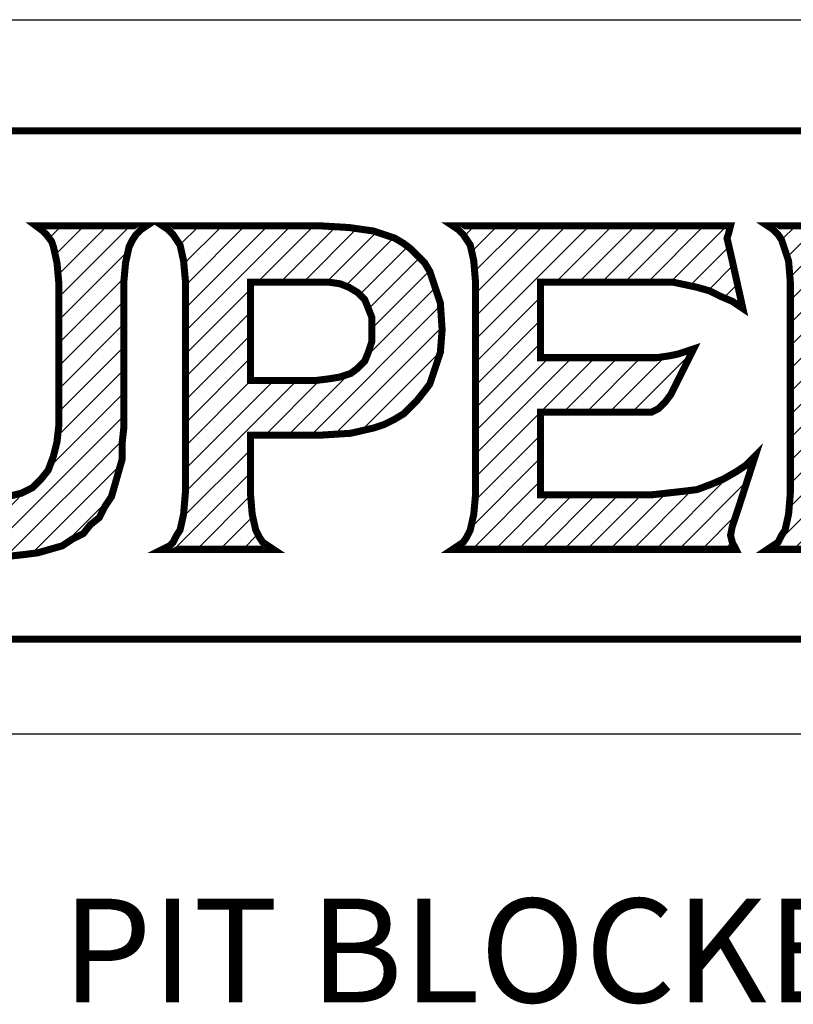
# Model space of a CAD drawing. Units: inches. Extents: x -1192 to -1082, y 307 to 392.
# Drawn here: x -1112 to -1106, y 318 to 325 of the extents above; entities that cross this region are included whole.
import ezdxf

# ---------------------------------------------------------------- set-up
doc = ezdxf.new("R2010")
doc.units = ezdxf.units.IN
doc.header["$MEASUREMENT"] = 0
doc.layers.add('FRA', color=5, linetype='Continuous')
doc.layers.add('TBTEXT', color=4, linetype='Continuous')
doc.styles.add('SUPERFONT', font='romans.shx', dxfattribs={"width": 0.9})

# ---------------------------------------------------------------- blocks, each defined once
blk = doc.blocks.new('SSlogo new')
at = {"layer": 'TBTEXT'}
h = blk.add_hatch(dxfattribs=at)
h.set_pattern_fill('ANSI31', color=256, scale=0.1, style=0)
h.paths.add_polyline_path([(8.32003, 1.65085), (8.32274, 1.66034), (8.32545, 1.66982), (8.32816, 1.6793), (8.32816, 1.69149), (8.32951, 1.70368), (8.32951, 1.81612), (8.33087, 1.83102), (8.33358, 1.84321), (8.33629, 1.84863), (8.339, 1.85269), (8.34306, 1.85676), (8.34712, 1.85946), (8.26178, 1.85946), (8.26875, 1.85424), (8.27397, 1.84727), (8.27533, 1.84321), (8.27804, 1.83102), (8.27939, 1.81612), (8.27939, 1.70504), (8.27804, 1.69285), (8.27533, 1.68201), (8.27127, 1.67117), (8.26585, 1.6644), (8.25907, 1.65763), (8.25095, 1.65356), (8.24011, 1.65085), (8.22792, 1.6495), (8.21708, 1.65085), (8.20624, 1.65356), (8.19812, 1.65763), (8.18999, 1.6644), (8.18457, 1.67253), (8.18051, 1.68201), (8.1778, 1.69285), (8.1778, 1.70504), (8.1778, 1.81612), (8.1778, 1.83102), (8.18186, 1.84321), (8.18322, 1.84863), (8.18728, 1.85269), (8.18999, 1.85676), (8.19405, 1.85946), (8.11007, 1.85946), (8.11413, 1.85676), (8.11684, 1.85269), (8.1209, 1.84863), (8.12361, 1.84321), (8.12632, 1.83102), (8.12768, 1.81612), (8.12768, 1.70368), (8.12768, 1.69149), (8.12903, 1.6793), (8.13039, 1.66982), (8.13309, 1.66034), (8.13716, 1.65085), (8.14122, 1.64273), (8.14664, 1.6346), (8.15206, 1.62918), (8.15883, 1.62241), (8.16696, 1.61834), (8.17509, 1.61292), (8.18322, 1.61022), (8.19405, 1.60751), (8.20489, 1.60615), (8.21573, 1.6048), (8.22792, 1.60344), (8.24011, 1.6048), (8.2523, 1.60615), (8.26314, 1.60751), (8.27262, 1.61022), (8.2821, 1.61292), (8.29023, 1.61834), (8.29836, 1.62241), (8.30378, 1.62918), (8.31055, 1.6346), (8.31461, 1.64273)])
h.paths.add_polyline_path([(8.42705, 1.69827), (8.48259, 1.69827), (8.50426, 1.69962), (8.52187, 1.70368), (8.53, 1.70639), (8.53813, 1.71046), (8.5449, 1.71452), (8.55032, 1.71994), (8.55574, 1.72536), (8.56115, 1.73213), (8.56522, 1.73755), (8.56793, 1.74568), (8.57064, 1.7538), (8.57335, 1.76193), (8.5747, 1.77954), (8.57335, 1.79986), (8.57064, 1.80799), (8.56793, 1.81612), (8.56522, 1.82424), (8.56115, 1.83102), (8.55574, 1.83644), (8.55032, 1.84185), (8.5449, 1.84592), (8.53813, 1.84998), (8.53, 1.85269), (8.52187, 1.8554), (8.50291, 1.85811), (8.47988, 1.85946), (8.35932, 1.85946), (8.36338, 1.85676), (8.36744, 1.85269), (8.37015, 1.84863), (8.37286, 1.84456), (8.37557, 1.83237), (8.37693, 1.81747), (8.37693, 1.65356), (8.37557, 1.63731), (8.37286, 1.62512), (8.37015, 1.62105), (8.36654, 1.61383), (8.35932, 1.61022), (8.44466, 1.61022), (8.44059, 1.61292), (8.43653, 1.61563), (8.43382, 1.6197), (8.43111, 1.62512), (8.4284, 1.63731), (8.42705, 1.65356)])
h.paths.add_polyline_path([(8.42705, 1.74026), (8.42705, 1.81612), (8.47446, 1.81612), (8.48665, 1.81612), (8.49613, 1.81476), (8.50291, 1.81205), (8.50968, 1.80799), (8.5151, 1.80257), (8.51781, 1.7958), (8.52052, 1.78902), (8.52052, 1.77954), (8.52052, 1.77006), (8.51781, 1.76193), (8.5151, 1.75516), (8.50968, 1.74974), (8.50426, 1.74568), (8.49613, 1.74297), (8.488, 1.74161), (8.47717, 1.74026)], flags=16)
h.paths.add_polyline_path([(8.76841, 1.76464), (8.75622, 1.76058), (8.74945, 1.75922), (8.73996, 1.75787), (8.65056, 1.75787), (8.65056, 1.81612), (8.73184, 1.81612), (8.75215, 1.81612), (8.77112, 1.81205), (8.7806, 1.80934), (8.78873, 1.80528), (8.79821, 1.80122), (8.80634, 1.7958), (8.79821, 1.83237), (8.79415, 1.84998), (8.7955, 1.85405), (8.79686, 1.85946), (8.58283, 1.85946), (8.58689, 1.85676), (8.59096, 1.85269), (8.59366, 1.84863), (8.59637, 1.84456), (8.59908, 1.83237), (8.60044, 1.81612), (8.60044, 1.65221), (8.59908, 1.63731), (8.59637, 1.62512), (8.59366, 1.6197), (8.59096, 1.61563), (8.58689, 1.61292), (8.58283, 1.61022), (8.80092, 1.61022), (8.79821, 1.61563), (8.79686, 1.62105), (8.79821, 1.62783), (8.80228, 1.64002), (8.81582, 1.68201), (8.80905, 1.67524), (8.80092, 1.66982), (8.79144, 1.6644), (8.78196, 1.66034), (8.77112, 1.65627), (8.76028, 1.65492), (8.74809, 1.65356), (8.7359, 1.65221), (8.65056, 1.65221), (8.65056, 1.71588), (8.72913, 1.71588), (8.7359, 1.71588), (8.74132, 1.71858), (8.74674, 1.724), (8.7508, 1.72942)])
h.paths.add_polyline_path([(9.00411, 1.71994), (9.01495, 1.72536), (9.02443, 1.73213), (9.03256, 1.74026), (9.03933, 1.74974), (9.0434, 1.76058), (9.04611, 1.77277), (9.04746, 1.78496), (9.04611, 1.79715), (9.04475, 1.80934), (9.04069, 1.81883), (9.03662, 1.82831), (9.03121, 1.83644), (9.02443, 1.84321), (9.01631, 1.84998), (9.00818, 1.85405), (8.99599, 1.85676), (8.98109, 1.85811), (8.94586, 1.85946), (8.8253, 1.85946), (8.82937, 1.85676), (8.83343, 1.85269), (8.83614, 1.84863), (8.8375, 1.84456), (8.84156, 1.83237), (8.84291, 1.81612), (8.84291, 1.65356), (8.84156, 1.63731), (8.83885, 1.62512), (8.83614, 1.62105), (8.83343, 1.61563), (8.82937, 1.61292), (8.8253, 1.61022), (8.91064, 1.61022), (8.90387, 1.6136), (8.89981, 1.6197), (8.8971, 1.62512), (8.89303, 1.63731), (8.89303, 1.65356), (8.89303, 1.70504), (8.91606, 1.70504), (8.92419, 1.70368), (8.93096, 1.70233), (8.93774, 1.70097), (8.94451, 1.69691), (8.94993, 1.69285), (8.95535, 1.68878), (8.96077, 1.68201), (8.96618, 1.67524), (8.97567, 1.66034), (8.98244, 1.64679), (8.9865, 1.6346), (8.9865, 1.62512), (8.9865, 1.61925), (8.98109, 1.61022), (9.06914, 1.61022), (9.06236, 1.61563), (9.05559, 1.62376), (9.04611, 1.63866), (9.02714, 1.67388), (9.02037, 1.68607), (9.01224, 1.69827), (9.00276, 1.70775), (8.99192, 1.71588)])
h.paths.add_polyline_path([(8.89303, 1.74703), (8.89303, 1.81612), (8.94722, 1.81612), (8.95806, 1.81612), (8.96889, 1.81476), (8.97567, 1.81341), (8.98244, 1.80934), (8.98786, 1.80528), (8.99057, 1.79851), (8.99328, 1.79173), (8.99328, 1.78225), (8.99328, 1.77277), (8.99057, 1.766), (8.98786, 1.75922), (8.98244, 1.75516), (8.97567, 1.7511), (8.96889, 1.74974), (8.95806, 1.74839), (8.94722, 1.74703)], flags=16)
h.paths.add_polyline_path([(9.78302, 1.7389), (9.77218, 1.74703), (9.75999, 1.7538), (9.74509, 1.75922), (9.72748, 1.76329), (9.69903, 1.76871), (9.67736, 1.77412), (9.67059, 1.77683), (9.66517, 1.7809), (9.6611, 1.78767), (9.6611, 1.7958), (9.6611, 1.80122), (9.66246, 1.80663), (9.66652, 1.8107), (9.67059, 1.81341), (9.676, 1.81612), (9.68278, 1.81883), (9.68955, 1.82018), (9.69903, 1.82018), (9.70987, 1.82018), (9.72206, 1.81883), (9.7329, 1.81612), (9.74238, 1.81341), (9.75186, 1.8107), (9.76134, 1.80663), (9.76947, 1.80122), (9.7776, 1.7958), (9.78979, 1.85946), (9.78573, 1.85811), (9.78166, 1.85676), (9.76812, 1.85811), (9.74915, 1.86082), (9.72612, 1.86353), (9.70039, 1.86488), (9.68007, 1.86353), (9.67059, 1.86217), (9.6611, 1.85946), (9.65298, 1.85676), (9.64485, 1.85269), (9.63807, 1.84727), (9.63266, 1.84321), (9.62588, 1.83779), (9.62182, 1.83102), (9.61776, 1.82424), (9.61369, 1.81747), (9.61098, 1.8107), (9.60963, 1.80257), (9.60827, 1.79444), (9.60692, 1.78632), (9.60827, 1.77277), (9.61234, 1.76058), (9.61776, 1.74974), (9.62588, 1.74026), (9.63672, 1.73213), (9.65027, 1.72671), (9.66517, 1.72129), (9.68278, 1.71723), (9.70987, 1.71317), (9.72071, 1.71046), (9.73019, 1.70775), (9.73696, 1.70368), (9.74238, 1.69827), (9.74644, 1.69149), (9.7478, 1.68201), (9.74644, 1.67524), (9.74373, 1.66846), (9.73967, 1.66305), (9.73425, 1.65763), (9.72748, 1.65492), (9.718, 1.65221), (9.70716, 1.65085), (9.69632, 1.6495), (9.68413, 1.6495), (9.67329, 1.65085), (9.66246, 1.65356), (9.65162, 1.65627), (9.62859, 1.66575), (9.60556, 1.67795), (9.61911, 1.60751), (9.62453, 1.60886), (9.62859, 1.61022), (9.64078, 1.60886), (9.65568, 1.60751), (9.67465, 1.6048), (9.69632, 1.60344), (9.72071, 1.6048), (9.73154, 1.60751), (9.74103, 1.61022), (9.75051, 1.61292), (9.75864, 1.61699), (9.76676, 1.62105), (9.77354, 1.62647), (9.78031, 1.63189), (9.78573, 1.63866), (9.78979, 1.64544), (9.79386, 1.65356), (9.79656, 1.66169), (9.79927, 1.66982), (9.80063, 1.6793), (9.80063, 1.68878), (9.79927, 1.70368), (9.79656, 1.71723), (9.79115, 1.72942)])
h.paths.add_polyline_path([(10.00111, 1.76464), (9.98892, 1.76058), (9.98215, 1.75922), (9.97402, 1.75787), (9.88326, 1.75787), (9.88326, 1.81612), (9.96454, 1.81612), (9.98486, 1.81612), (10.00382, 1.81205), (10.0133, 1.80934), (10.02279, 1.80528), (10.03091, 1.80122), (10.0404, 1.7958), (10.03091, 1.83237), (10.02685, 1.84998), (10.0282, 1.85405), (10.03091, 1.85946), (9.81553, 1.85946), (9.81959, 1.85676), (9.82366, 1.85269), (9.82637, 1.84863), (9.82908, 1.84456), (9.83178, 1.83237), (9.83314, 1.81612), (9.83314, 1.65221), (9.83178, 1.63731), (9.82908, 1.62512), (9.82637, 1.6197), (9.82366, 1.61563), (9.81959, 1.61292), (9.81553, 1.61022), (10.03362, 1.61022), (10.03091, 1.61563), (10.02956, 1.62105), (10.03091, 1.62783), (10.03498, 1.64002), (10.04852, 1.68201), (10.04175, 1.67524), (10.03362, 1.66982), (10.02414, 1.6644), (10.01466, 1.66034), (10.00518, 1.65627), (9.99298, 1.65492), (9.98215, 1.65356), (9.9686, 1.65221), (9.88326, 1.65221), (9.88326, 1.71588), (9.96183, 1.71588), (9.9686, 1.71588), (9.97537, 1.71858), (9.97944, 1.724), (9.9835, 1.72942)])
h.paths.add_polyline_path([(10.22327, 1.83915), (10.21982, 1.84777), (10.22191, 1.85405), (10.22327, 1.85946), (10.13793, 1.85946), (10.14064, 1.84998), (10.13928, 1.84592), (10.13793, 1.83915), (10.06478, 1.65492), (10.05394, 1.63053), (10.04852, 1.6197), (10.0404, 1.61022), (10.11896, 1.61022), (10.11625, 1.61428), (10.11355, 1.6197), (10.11219, 1.62647), (10.11219, 1.63324), (10.11219, 1.64137), (10.11355, 1.6495), (10.11896, 1.66169), (10.23682, 1.66169), (10.24223, 1.64544), (10.24359, 1.63866), (10.24494, 1.63053), (10.24494, 1.62512), (10.24359, 1.6197), (10.24088, 1.61428), (10.23682, 1.61022), (10.31538, 1.61022), (10.30861, 1.6197), (10.30184, 1.63053), (10.29642, 1.64137), (10.291, 1.65492)])
h.paths.add_polyline_path([(10.13522, 1.70639), (10.17721, 1.82289), (10.22056, 1.70639)], flags=16)
h.paths.add_polyline_path([(10.50503, 1.62783), (10.50909, 1.64002), (10.52264, 1.68201), (10.51451, 1.67524), (10.50503, 1.66846), (10.49555, 1.66305), (10.48607, 1.65898), (10.47658, 1.65627), (10.46575, 1.65356), (10.45491, 1.65356), (10.44272, 1.65221), (10.38447, 1.65221), (10.38447, 1.81612), (10.38582, 1.83102), (10.38853, 1.84321), (10.39124, 1.84863), (10.39395, 1.85269), (10.39802, 1.85676), (10.40208, 1.85946), (10.31674, 1.85946), (10.3208, 1.85676), (10.32487, 1.85269), (10.32757, 1.84863), (10.33028, 1.84456), (10.33299, 1.83237), (10.33435, 1.81612), (10.33435, 1.65221), (10.33299, 1.63731), (10.33028, 1.62512), (10.32757, 1.62105), (10.32487, 1.61563), (10.3208, 1.61292), (10.31674, 1.61022), (10.50638, 1.61022), (10.50368, 1.61563), (10.50232, 1.62105)])
at = {"layer": 'TBTEXT', "const_width": 0.00542}
for points in [[(9.18009, 1.54113), (7.85811, 1.54113), (7.85811, 1.93261), (9.16091, 1.93261)], [(8.24011, 1.65085), (8.25095, 1.65356), (8.25907, 1.65763), (8.26585, 1.6644), (8.27127, 1.67117), (8.27533, 1.68201), (8.27804, 1.69285), (8.27939, 1.70504), (8.27939, 1.81612), (8.27939, 1.81612), (8.27804, 1.83102), (8.27533, 1.84321), (8.27397, 1.84727), (8.26991, 1.85269), (8.2672, 1.8554), (8.26178, 1.85946), (8.34712, 1.85946), (8.34712, 1.85946), (8.34306, 1.85676), (8.339, 1.85269), (8.33629, 1.84863), (8.33358, 1.84321), (8.33087, 1.83102), (8.32951, 1.81612), (8.32951, 1.70368), (8.32951, 1.70368), (8.32816, 1.69149), (8.32816, 1.6793), (8.32545, 1.66982), (8.32274, 1.66034), (8.32003, 1.65085), (8.31461, 1.64273), (8.31055, 1.6346), (8.30378, 1.62918), (8.29836, 1.62241), (8.29023, 1.61834), (8.2821, 1.61292), (8.27262, 1.61022), (8.26314, 1.60751), (8.2523, 1.60615), (8.24011, 1.6048)], [(8.44466, 1.61022), (8.35932, 1.61022), (8.35932, 1.61022), (8.36473, 1.61292), (8.36744, 1.61563), (8.37015, 1.62105), (8.37286, 1.62512), (8.37557, 1.63731), (8.37693, 1.65356), (8.37693, 1.81747), (8.37693, 1.81747), (8.37557, 1.83237), (8.37286, 1.84456), (8.37015, 1.84863), (8.36744, 1.85269), (8.36338, 1.85676), (8.35932, 1.85946), (8.47988, 1.85946), (8.47988, 1.85946), (8.50291, 1.85811), (8.52187, 1.8554), (8.53, 1.85269), (8.53813, 1.84998), (8.5449, 1.84592), (8.55032, 1.84185), (8.55574, 1.83644), (8.56115, 1.83102), (8.56522, 1.82424), (8.56793, 1.81612), (8.57064, 1.80799), (8.57335, 1.79986), (8.5747, 1.77954), (8.5747, 1.77954), (8.57335, 1.76193), (8.57064, 1.7538), (8.56793, 1.74568), (8.56522, 1.73755), (8.56115, 1.73213), (8.55574, 1.72536), (8.55032, 1.71994), (8.5449, 1.71452), (8.53813, 1.71046), (8.53, 1.70639), (8.52187, 1.70368), (8.50426, 1.69962), (8.48259, 1.69827), (8.42705, 1.69827), (8.42705, 1.65356), (8.42705, 1.65356), (8.4284, 1.63731), (8.43111, 1.62512), (8.43382, 1.6197), (8.43653, 1.61563), (8.44059, 1.61292), (8.44466, 1.61022), (8.44466, 1.61022), (8.44466, 1.61022), (8.44466, 1.61022)], [(8.60044, 1.65221), (8.60044, 1.81612), (8.60044, 1.81612), (8.59908, 1.83237), (8.59637, 1.84456), (8.59366, 1.84863), (8.59096, 1.85269), (8.58689, 1.85676), (8.58283, 1.85946), (8.79686, 1.85946), (8.79686, 1.85946), (8.7955, 1.85405), (8.79415, 1.84998), (8.79415, 1.84998), (8.79821, 1.83237), (8.80634, 1.7958), (8.80634, 1.7958), (8.79821, 1.80122), (8.78873, 1.80528), (8.7806, 1.80934), (8.77112, 1.81205), (8.75215, 1.81612), (8.73184, 1.81612), (8.65056, 1.81612), (8.65056, 1.75787), (8.73996, 1.75787), (8.73996, 1.75787), (8.74945, 1.75922), (8.75622, 1.76058), (8.76841, 1.76464), (8.7508, 1.72942), (8.7508, 1.72942), (8.74674, 1.724), (8.74132, 1.71858), (8.7359, 1.71588), (8.72913, 1.71588), (8.65056, 1.71588), (8.65056, 1.65221), (8.7359, 1.65221), (8.7359, 1.65221), (8.74809, 1.65356), (8.76028, 1.65492), (8.77112, 1.65627), (8.78196, 1.66034), (8.79144, 1.6644), (8.80092, 1.66982), (8.80905, 1.67524), (8.81582, 1.68201), (8.81582, 1.68201), (8.80228, 1.64002), (8.79821, 1.62783), (8.79686, 1.62105), (8.79686, 1.62105), (8.79821, 1.61563), (8.80092, 1.61022), (8.58283, 1.61022), (8.58283, 1.61022), (8.58689, 1.61292), (8.59096, 1.61563), (8.59366, 1.6197), (8.59637, 1.62512), (8.59908, 1.63731), (8.60044, 1.65221), (8.60044, 1.65221), (8.60044, 1.65221), (8.60044, 1.65221)], [(8.91064, 1.61022), (8.8253, 1.61022), (8.8253, 1.61022), (8.82937, 1.61292), (8.83343, 1.61563), (8.83614, 1.62105), (8.83885, 1.62512), (8.84156, 1.63731), (8.84291, 1.65356), (8.84291, 1.81612), (8.84291, 1.81612), (8.84156, 1.83237), (8.8375, 1.84456), (8.83614, 1.84863), (8.83343, 1.85269), (8.82937, 1.85676), (8.8253, 1.85946), (8.94586, 1.85946)], [(8.47717, 1.74026), (8.47717, 1.74026), (8.488, 1.74161), (8.49613, 1.74297), (8.50426, 1.74568), (8.50968, 1.74974), (8.5151, 1.75516), (8.51781, 1.76193), (8.52052, 1.77006), (8.52052, 1.77954), (8.52052, 1.77954), (8.52052, 1.78902), (8.51781, 1.7958), (8.5151, 1.80257), (8.50968, 1.80799), (8.50291, 1.81205), (8.49613, 1.81476), (8.48665, 1.81612), (8.47446, 1.81612), (8.42705, 1.81612), (8.42705, 1.74026), (8.47717, 1.74026), (8.47717, 1.74026), (8.47717, 1.74026)]]:
    blk.add_lwpolyline(points, dxfattribs=at)

msp = doc.modelspace()

# ---------------------------------------------------------------- linework, layer by layer
at = {"layer": 'FRA'}
for p, q in [((-1117.8091, 325.142), (-1087.0094, 325.142)), ((-1117.8091, 319.6421), (-1087.0094, 319.6421))]:
    msp.add_line(p, q, dxfattribs=at)

# ---------------------------------------------------------------- block references
at = {"layer": 'TBTEXT', "xscale": 10, "yscale": 10, "zscale": 10}
msp.add_blockref('SSlogo new', (-1194.5094, 304.9601), dxfattribs=at)

# ---------------------------------------------------------------- texts
at = {"layer": 'TBTEXT', "insert": (-1102.4287, 317.8683), "char_height": 0.8, "width": 30.1, "attachment_point": 5, "style": 'SUPERFONT'}
msp.add_mtext('PIT BLOCKER LITERATURE DRAWING', dxfattribs=at)

doc.saveas('drawing.dxf')
